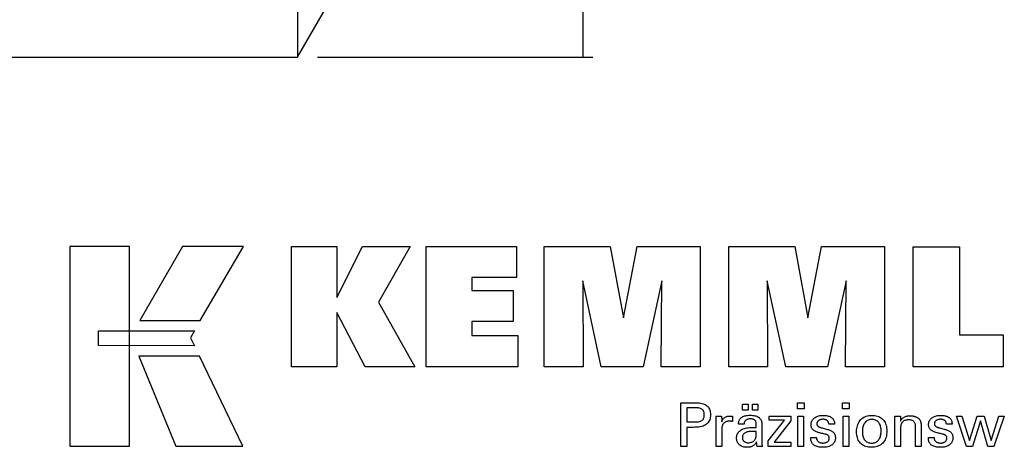
# Model space of a CAD drawing. Extents: x 96 to 383, y -39 to 158.
# Drawn here: x 280 to 346, y 0 to 29 of the extents above; entities that cross this region are included whole.
import ezdxf

# ---------------------------------------------------------------- set-up
doc = ezdxf.new("R2010")
doc.units = 0
doc.header["$MEASUREMENT"] = 0
doc.layers.add('CK_LEVEL_1', color=7, linetype='CONTINUOUS')
doc.styles.add('BOX', font='txt.shx', dxfattribs={"height": 1})
doc.dimstyles.new('DIMSTYLE1', dxfattribs={"dimtxt": 2.7, "dimasz": 2.7, "dimexe": 2.7, "dimexo": 0.0625, "dimgap": 0.09, "dimtad": 0, "dimtih": 1, "dimtoh": 1, "dimdec": 4, "dimzin": 0, "dimtxsty": 'STANDARD', "dimcen": 0.09, "dimazin": 3, "dimtfac": 1, "dimtdec": 4, "dimtofl": 0, "dimtmove": 0, "dimatfit": 3, "dimtolj": 1, "dimtzin": 0})

# ---------------------------------------------------------------- blocks, each defined once
blk = doc.blocks.new('*D3')
at = {"layer": 'CK_LEVEL_1', "color": 4, "linetype": 'CONTINUOUS'}
for p, q in [((293.628, 98.49), (318.437, 98.49)), ((317.762, 98.49), (317.762, 26.49)), ((300.022, 26.49), (318.437, 26.49))]:
    blk.add_line(p, q, dxfattribs=at)
for points in [[(317.762, 98.49), (318.167, 95.79), (317.357, 95.79), (317.762, 98.49)], [(317.762, 26.49), (317.357, 29.19), (318.167, 29.19), (317.762, 26.49)]]:
    blk.add_solid(points, dxfattribs=at)
at = {"layer": 'CK_LEVEL_1', "color": 4, "linetype": 'CONTINUOUS', "style": 'BOX', "width": 0.98}
blk.add_text('%%c72', height=2.7, rotation=90, dxfattribs=at).set_placement((315.737, 57.198))

msp = doc.modelspace()

# ---------------------------------------------------------------- linework, layer by layer
at = {"layer": 'CK_LEVEL_1', "color": 7, "linetype": 'CONTINUOUS'}
for p, q in [((298.67231, 26.49036), (300.56942, 29.77626)), ((298.67231, 29.51658), (298.67231, 26.49036)), ((268.83737, 26.49036), (298.67231, 26.49036))]:
    msp.add_line(p, q, dxfattribs=at)
at = {"layer": 'CK_LEVEL_1', "color": 3, "linetype": 'CONTINUOUS'}
for points in [[(283.44457, 0.44456, 0), (287.42263, 0.44456, 0), (287.42263, 13.82062, 0), (283.44457, 13.82062, 0), (283.44457, 0.44456, 0), (283.44457, 0.44456, 0)], [(290.97007, 13.82046, 0), (288.12869, 8.85734, 0), (292.17063, 8.85734, 0), (295.05962, 13.82046, 0), (290.97007, 13.82046, 0), (290.97007, 13.82046, 0)], [(298.28214, 5.76225, 0), (298.28214, 13.81209, 0), (301.31099, 13.81209, 0), (301.31099, 10.40103, 0), (303.01371, 13.81209, 0), (306.20675, 13.81209, 0), (304.08265, 10.08977, 0), (306.52318, 5.76225, 0), (303.21098, 5.76225, 0), (301.31099, 9.39704, 0), (301.31099, 5.76225, 0), (298.28214, 5.76225, 0), (298.28214, 5.76225, 0)], [(307.2925, 5.76225, 0), (307.2925, 13.81209, 0), (313.31707, 13.81209, 0), (313.31707, 11.74401, 0), (310.33286, 11.74401, 0), (310.33286, 10.8706, 0), (313.10477, 10.8706, 0), (313.10477, 8.80285, 0), (310.33286, 8.80285, 0), (310.33286, 7.85269, 0), (313.42174, 7.85269, 0), (313.42174, 5.76225, 0), (307.2925, 5.76225, 0), (307.2925, 5.76225, 0)], [(315.18428, 5.76225, 0), (315.18428, 13.81209, 0), (319.60082, 13.81209, 0), (320.48399, 9.04886, 0), (321.40203, 13.81209, 0), (325.6138, 13.81209, 0), (325.6138, 5.76225, 0), (323.01122, 5.76225, 0), (323.04542, 11.52044, 0), (321.79542, 5.76225, 0), (318.99859, 5.76225, 0), (317.76582, 11.52044, 0), (317.77684, 5.76225, 0), (315.18428, 5.76225, 0), (315.18428, 5.76225, 0)], [(327.52381, 5.76225, 0), (327.52381, 13.81209, 0), (331.94035, 13.81209, 0), (332.82303, 9.04886, 0), (333.74222, 13.81209, 0), (337.95325, 13.81209, 0), (337.95325, 5.76225, 0), (335.35141, 5.76225, 0), (335.38495, 11.52044, 0), (334.13496, 5.76225, 0), (331.33862, 5.76225, 0), (330.10536, 11.52044, 0), (330.11653, 5.76225, 0), (327.52381, 5.76225, 0), (327.52381, 5.76225, 0)], [(345.89818, 7.89732, 0), (345.89818, 5.76225, 0), (339.86334, 5.76225, 0), (339.86334, 13.80067, 0), (342.97425, 13.80067, 0), (342.97425, 7.89732, 0), (345.89818, 7.89732, 0), (345.89818, 7.89732, 0)], [(285.35794, 8.16726, 0), (291.78535, 8.16792, 0), (291.52075, 7.70315, 0), (291.77288, 7.17934, 0), (285.35794, 7.18107, 0), (285.35794, 8.16726, 0), (285.35794, 8.16726, 0)], [(288.06617, 6.4775, 0), (290.53461, 0.44456, 0), (295.00526, 0.44456, 0), (292.11304, 6.47551, 0), (288.06617, 6.4775, 0), (288.06617, 6.4775, 0)]]:
    msp.add_polyline3d(points, dxfattribs=at)
at = {"layer": 'CK_LEVEL_1', "color": 1, "linetype": 'CONTINUOUS'}
for points in [[(324.3291, 0.42481, 0), (324.3291, 0.5254, 0), (324.3291, 0.79499, 0), (324.3291, 1.18529, 0), (324.3291, 1.64802, 0), (324.3291, 2.13489, 0), (324.3291, 2.59761, 0), (324.3291, 2.98791, 0), (324.3291, 3.2575, 0), (324.3291, 3.3581, 0), (324.36417, 3.3581, 0), (324.45815, 3.3581, 0), (324.59422, 3.3581, 0), (324.75553, 3.3581, 0), (324.92526, 3.3581, 0), (325.08658, 3.3581, 0), (325.22264, 3.3581, 0), (325.31663, 3.3581, 0), (325.35169, 3.3581, 0), (325.45563, 3.3556, 0), (325.55354, 3.3481, 0), (325.64543, 3.33563, 0), (325.7313, 3.3182, 0), (325.81115, 3.29583, 0), (325.885, 3.26852, 0), (325.95283, 3.23631, 0), (326.01466, 3.19919, 0), (326.07049, 3.15719, 0), (326.12023, 3.10999, 0), (326.16418, 3.05773, 0), (326.2023, 3.00041, 0), (326.23458, 2.93803, 0), (326.26103, 2.8706, 0), (326.28162, 2.7981, 0), (326.29634, 2.72054, 0), (326.30518, 2.63791, 0), (326.30813, 2.55022, 0), (326.30471, 2.45679, 0), (326.29445, 2.36902, 0), (326.27733, 2.28694, 0), (326.25334, 2.21054, 0), (326.22247, 2.13982, 0), (326.18471, 2.0748, 0), (326.14005, 2.01547, 0), (326.08847, 1.96185, 0), (326.02996, 1.91392, 0), (325.96459, 1.87146, 0), (325.89142, 1.83397, 0), (325.81045, 1.80146, 0), (325.72168, 1.77394, 0), (325.62511, 1.75141, 0), (325.52076, 1.73387, 0), (325.40861, 1.72134, 0), (325.28869, 1.71381, 0), (325.16099, 1.7113, 0), (325.14588, 1.7113, 0), (325.10541, 1.7113, 0), (325.04682, 1.7113, 0), (324.97735, 1.7113, 0), (324.90426, 1.7113, 0), (324.8348, 1.7113, 0), (324.7762, 1.7113, 0), (324.73573, 1.7113, 0), (324.72063, 1.7113, 0), (324.72063, 1.66718, 0), (324.72063, 1.54895, 0), (324.72063, 1.37777, 0), (324.72063, 1.17482, 0), (324.72063, 0.96129, 0), (324.72063, 0.75834, 0), (324.72063, 0.58716, 0), (324.72063, 0.46892, 0), (324.72063, 0.42481, 0), (324.7072, 0.42481, 0), (324.67122, 0.42481, 0), (324.61912, 0.42481, 0), (324.55736, 0.42481, 0), (324.49237, 0.42481, 0), (324.43061, 0.42481, 0), (324.37851, 0.42481, 0), (324.34253, 0.42481, 0), (324.3291, 0.42481, 0), (324.3291, 0.42481, 0), (324.3291, 0.42481, 0), (324.3291, 0.42481, 0), (324.3291, 0.42481, 0), (324.3291, 0.42481, 0), (324.3291, 0.42481, 0), (324.3291, 0.42481, 0), (324.3291, 0.42481, 0), (324.3291, 0.42481, 0)], [(332.56425, 2.94265, 0), (332.12182, 2.94265, 0), (332.12182, 3.3581, 0), (332.56425, 3.3581, 0), (332.56425, 2.94265, 0), (332.56425, 2.94265, 0)], [(335.58293, 2.94265, 0), (335.14113, 2.94265, 0), (335.14113, 3.3581, 0), (335.58293, 3.3581, 0), (335.58293, 2.94265, 0), (335.58293, 2.94265, 0)], [(325.28572, 2.07304, 0), (325.35601, 2.0744, 0), (325.42171, 2.07846, 0), (325.48279, 2.08523, 0), (325.53925, 2.09473, 0), (325.59108, 2.10696, 0), (325.63827, 2.12193, 0), (325.6808, 2.13964, 0), (325.71868, 2.16011, 0), (325.75189, 2.18334, 0), (325.78139, 2.20957, 0), (325.80743, 2.23918, 0), (325.83, 2.27219, 0), (325.84912, 2.3086, 0), (325.86476, 2.34844, 0), (325.87693, 2.39173, 0), (325.88563, 2.43846, 0), (325.89085, 2.48867, 0), (325.89259, 2.54237, 0), (325.89087, 2.5976, 0), (325.88572, 2.64921, 0), (325.87713, 2.6972, 0), (325.86512, 2.74156, 0), (325.84969, 2.78231, 0), (325.83086, 2.81945, 0), (325.80862, 2.85297, 0), (325.78299, 2.88287, 0), (325.75396, 2.90917, 0), (325.72097, 2.9324, 0), (325.68323, 2.9529, 0), (325.64075, 2.97064, 0), (325.59351, 2.98566, 0), (325.54151, 2.99793, 0), (325.48473, 3.00747, 0), (325.42318, 3.01428, 0), (325.35685, 3.01837, 0), (325.28572, 3.01973, 0), (325.26634, 3.01973, 0), (325.2144, 3.01973, 0), (325.13921, 3.01973, 0), (325.05007, 3.01973, 0), (324.95628, 3.01973, 0), (324.86713, 3.01973, 0), (324.79194, 3.01973, 0), (324.74001, 3.01973, 0), (324.72063, 3.01973, 0), (324.72063, 2.98727, 0), (324.72063, 2.90026, 0), (324.72063, 2.77429, 0), (324.72063, 2.62495, 0), (324.72063, 2.46782, 0), (324.72063, 2.31848, 0), (324.72063, 2.19252, 0), (324.72063, 2.10551, 0), (324.72063, 2.07304, 0), (324.74001, 2.07304, 0), (324.79194, 2.07304, 0), (324.86713, 2.07304, 0), (324.95628, 2.07304, 0), (325.05007, 2.07304, 0), (325.13921, 2.07304, 0), (325.2144, 2.07304, 0), (325.26634, 2.07304, 0), (325.28572, 2.07304, 0), (325.28572, 2.07304, 0), (325.28572, 2.07304, 0), (325.28572, 2.07304, 0), (325.28572, 2.07304, 0), (325.28572, 2.07304, 0), (325.28572, 2.07304, 0), (325.28572, 2.07304, 0), (325.28572, 2.07304, 0), (325.28572, 2.07304, 0), (325.28572, 2.07304, 0), (325.28572, 2.07304, 0), (325.28572, 2.07304, 0), (325.28572, 2.07304, 0), (325.28572, 2.07304, 0), (325.28572, 2.07304, 0), (325.28572, 2.07304, 0), (325.28572, 2.07304, 0), (325.28572, 2.07304, 0)], [(328.45837, 2.85673, 0), (328.45837, 3.27208, 0), (328.82056, 3.27208, 0), (328.82056, 2.85673, 0), (328.45837, 2.85673, 0), (328.45837, 2.85673, 0)], [(329.11461, 2.85673, 0), (329.11461, 3.27208, 0), (329.47708, 3.27208, 0), (329.47708, 2.85673, 0), (329.11461, 2.85673, 0), (329.11461, 2.85673, 0)], [(326.68648, 0.42481, 0), (326.68648, 0.48386, 0), (326.68648, 0.64213, 0), (326.68648, 0.87127, 0), (326.68648, 1.14292, 0), (326.68648, 1.42875, 0), (326.68648, 1.70041, 0), (326.68648, 1.92955, 0), (326.68648, 2.08782, 0), (326.68648, 2.14687, 0), (326.68644, 2.16913, 0), (326.68633, 2.19065, 0), (326.68613, 2.21146, 0), (326.68585, 2.23157, 0), (326.68548, 2.25098, 0), (326.68502, 2.26971, 0), (326.68446, 2.28778, 0), (326.68381, 2.30519, 0), (326.68305, 2.32197, 0), (326.68236, 2.33829, 0), (326.68158, 2.35463, 0), (326.6807, 2.371, 0), (326.67973, 2.38736, 0), (326.67868, 2.40373, 0), (326.67755, 2.42009, 0), (326.67634, 2.43642, 0), (326.67508, 2.45273, 0), (326.67375, 2.46899, 0), (326.68672, 2.46899, 0), (326.72148, 2.46899, 0), (326.7718, 2.46899, 0), (326.83145, 2.46899, 0), (326.89422, 2.46899, 0), (326.95388, 2.46899, 0), (327.0042, 2.46899, 0), (327.03895, 2.46899, 0), (327.05192, 2.46899, 0), (327.05221, 2.45558, 0), (327.053, 2.41962, 0), (327.05414, 2.36756, 0), (327.0555, 2.30584, 0), (327.05692, 2.24089, 0), (327.05827, 2.17917, 0), (327.05941, 2.12711, 0), (327.0602, 2.09116, 0), (327.06049, 2.07774, 0), (327.07394, 2.11969, 0), (327.08955, 2.1593, 0), (327.10731, 2.19658, 0), (327.12725, 2.23152, 0), (327.14934, 2.26411, 0), (327.17361, 2.29434, 0), (327.20004, 2.32222, 0), (327.22864, 2.34774, 0), (327.25942, 2.37089, 0), (327.29264, 2.39158, 0), (327.32798, 2.4098, 0), (327.36545, 2.42556, 0), (327.40505, 2.43887, 0), (327.44677, 2.44974, 0), (327.49064, 2.45818, 0), (327.53664, 2.46419, 0), (327.58478, 2.4678, 0), (327.63506, 2.46899, 0), (327.64435, 2.46897, 0), (327.65353, 2.4689, 0), (327.66259, 2.46878, 0), (327.67154, 2.46859, 0), (327.68039, 2.46834, 0), (327.68915, 2.468, 0), (327.69782, 2.46759, 0), (327.70642, 2.46708, 0), (327.71493, 2.46647, 0), (327.72353, 2.46573, 0), (327.73206, 2.46483, 0), (327.74051, 2.46378, 0), (327.74889, 2.46259, 0), (327.7572, 2.46126, 0), (327.76544, 2.45979, 0), (327.77362, 2.4582, 0), (327.78172, 2.45648, 0), (327.78976, 2.45464, 0), (327.78976, 2.44259, 0), (327.78976, 2.41029, 0), (327.78976, 2.36353, 0), (327.78976, 2.30808, 0), (327.78976, 2.24975, 0), (327.78976, 2.19431, 0), (327.78976, 2.14754, 0), (327.78976, 2.11524, 0), (327.78976, 2.10319, 0), (327.77609, 2.10583, 0), (327.76271, 2.10827, 0), (327.74961, 2.11053, 0), (327.73679, 2.11261, 0), (327.72424, 2.11451, 0), (327.71197, 2.11625, 0), (327.69997, 2.11782, 0), (327.68823, 2.11924, 0), (327.67676, 2.12052, 0), (327.66531, 2.12186, 0), (327.65414, 2.12304, 0), (327.64328, 2.12407, 0), (327.63272, 2.12494, 0), (327.62248, 2.12565, 0), (327.61258, 2.12621, 0), (327.60304, 2.12661, 0), (327.59386, 2.12685, 0), (327.58506, 2.12693, 0), (327.53024, 2.12517, 0), (327.47836, 2.11988, 0), (327.4294, 2.11107, 0), (327.38336, 2.09871, 0), (327.34022, 2.08281, 0), (327.29996, 2.06336, 0), (327.26259, 2.04034, 0), (327.22808, 2.01376, 0), (327.19642, 1.9836, 0), (327.16787, 1.95034, 0), (327.14268, 1.91399, 0), (327.12087, 1.87455, 0), (327.10241, 1.83203, 0), (327.08731, 1.78645, 0), (327.07558, 1.7378, 0), (327.0672, 1.6861, 0), (327.06217, 1.63135, 0), (327.06049, 1.57357, 0), (327.06049, 1.53418, 0), (327.06049, 1.4286, 0), (327.06049, 1.27574, 0), (327.06049, 1.09453, 0), (327.06049, 0.90385, 0), (327.06049, 0.72263, 0), (327.06049, 0.56978, 0), (327.06049, 0.4642, 0), (327.06049, 0.42481, 0), (327.04767, 0.42481, 0), (327.01329, 0.42481, 0), (326.96353, 0.42481, 0), (326.90453, 0.42481, 0), (326.84245, 0.42481, 0), (326.78344, 0.42481, 0), (326.73368, 0.42481, 0), (326.6993, 0.42481, 0), (326.68648, 0.42481, 0), (326.68648, 0.42481, 0), (326.68648, 0.42481, 0), (326.68648, 0.42481, 0), (326.68648, 0.42481, 0), (326.68648, 0.42481, 0), (326.68648, 0.42481, 0), (326.68648, 0.42481, 0), (326.68648, 0.42481, 0), (326.68648, 0.42481, 0)], [(329.76869, 0.42481, 0), (329.75709, 0.42481, 0), (329.726, 0.42481, 0), (329.68099, 0.42481, 0), (329.62763, 0.42481, 0), (329.57148, 0.42481, 0), (329.51811, 0.42481, 0), (329.4731, 0.42481, 0), (329.44201, 0.42481, 0), (329.43041, 0.42481, 0), (329.42588, 0.44121, 0), (329.42142, 0.46214, 0), (329.417, 0.4876, 0), (329.41261, 0.51757, 0), (329.40823, 0.55206, 0), (329.40385, 0.59105, 0), (329.39943, 0.63454, 0), (329.39496, 0.68253, 0), (329.39043, 0.73501, 0), (329.39043, 0.73676, 0), (329.39043, 0.7384, 0), (329.39043, 0.73993, 0), (329.39043, 0.74136, 0), (329.39043, 0.74269, 0), (329.39043, 0.74393, 0), (329.39043, 0.74508, 0), (329.39043, 0.74613, 0), (329.39043, 0.74711, 0), (329.3722, 0.70786, 0), (329.35173, 0.67076, 0), (329.32903, 0.63579, 0), (329.30408, 0.60297, 0), (329.27687, 0.57229, 0), (329.24741, 0.54376, 0), (329.21568, 0.51737, 0), (329.18167, 0.49312, 0), (329.14539, 0.47102, 0), (329.1071, 0.45087, 0), (329.06697, 0.4331, 0), (329.02499, 0.4177, 0), (328.98118, 0.40467, 0), (328.93553, 0.39402, 0), (328.88803, 0.38573, 0), (328.83871, 0.37981, 0), (328.78754, 0.37626, 0), (328.73455, 0.37507, 0), (328.66706, 0.37715, 0), (328.60266, 0.38337, 0), (328.54135, 0.39375, 0), (328.48311, 0.4083, 0), (328.42791, 0.42704, 0), (328.37574, 0.44997, 0), (328.32658, 0.4771, 0), (328.28042, 0.50845, 0), (328.23724, 0.54403, 0), (328.1981, 0.58299, 0), (328.16353, 0.62465, 0), (328.13354, 0.66901, 0), (328.10815, 0.71606, 0), (328.08735, 0.76579, 0), (328.07116, 0.81819, 0), (328.05959, 0.87327, 0), (328.05264, 0.93102, 0), (328.05032, 0.99143, 0), (328.05352, 1.06173, 0), (328.06309, 1.12877, 0), (328.07906, 1.19253, 0), (328.10142, 1.25299, 0), (328.13018, 1.31014, 0), (328.16533, 1.36395, 0), (328.20688, 1.41442, 0), (328.25482, 1.46152, 0), (328.30917, 1.50525, 0), (328.36889, 1.54519, 0), (328.4333, 1.58041, 0), (328.5024, 1.61093, 0), (328.57619, 1.63673, 0), (328.65467, 1.65784, 0), (328.73783, 1.67425, 0), (328.82568, 1.68596, 0), (328.91821, 1.69299, 0), (329.01542, 1.69533, 0), (329.02762, 1.69533, 0), (329.0603, 1.69533, 0), (329.10761, 1.69533, 0), (329.16371, 1.69533, 0), (329.22274, 1.69533, 0), (329.27883, 1.69533, 0), (329.32615, 1.69533, 0), (329.35883, 1.69533, 0), (329.37103, 1.69533, 0), (329.37103, 1.70383, 0), (329.37103, 1.72663, 0), (329.37103, 1.75963, 0), (329.37103, 1.79875, 0), (329.37103, 1.83992, 0), (329.37103, 1.87905, 0), (329.37103, 1.91205, 0), (329.37103, 1.93484, 0), (329.37103, 1.94335, 0), (329.36976, 1.97915, 0), (329.36596, 2.0129, 0), (329.35963, 2.04463, 0), (329.35076, 2.07433, 0), (329.33937, 2.10201, 0), (329.32544, 2.1277, 0), (329.30899, 2.15138, 0), (329.29001, 2.17309, 0), (329.2685, 2.19281, 0), (329.24461, 2.21056, 0), (329.21834, 2.22626, 0), (329.18966, 2.23989, 0), (329.15857, 2.25144, 0), (329.12508, 2.26092, 0), (329.08918, 2.26831, 0), (329.05086, 2.27359, 0), (329.01012, 2.27677, 0), (328.96695, 2.27783, 0), (328.92601, 2.27668, 0), (328.887, 2.27322, 0), (328.84991, 2.26744, 0), (328.81475, 2.25936, 0), (328.7815, 2.24896, 0), (328.75017, 2.23624, 0), (328.72076, 2.2212, 0), (328.69326, 2.20383, 0), (328.66767, 2.18415, 0), (328.64437, 2.16247, 0), (328.62368, 2.13909, 0), (328.6056, 2.114, 0), (328.59012, 2.0872, 0), (328.57722, 2.05869, 0), (328.56692, 2.02848, 0), (328.55918, 1.99657, 0), (328.55402, 1.96296, 0), (328.55142, 1.92764, 0), (328.53901, 1.92764, 0), (328.50574, 1.92764, 0), (328.45759, 1.92764, 0), (328.40049, 1.92764, 0), (328.34042, 1.92764, 0), (328.28333, 1.92764, 0), (328.23517, 1.92764, 0), (328.20191, 1.92764, 0), (328.1895, 1.92764, 0), (328.1895, 1.92873, 0), (328.1895, 1.93163, 0), (328.1895, 1.93583, 0), (328.1895, 1.94082, 0), (328.1895, 1.94606, 0), (328.1895, 1.95104, 0), (328.1895, 1.95525, 0), (328.1895, 1.95815, 0), (328.1895, 1.95923, 0), (328.19188, 2.01793, 0), (328.19903, 2.07351, 0), (328.21096, 2.12595, 0), (328.22768, 2.17525, 0), (328.2492, 2.22139, 0), (328.27553, 2.26437, 0), (328.30667, 2.30417, 0), (328.34264, 2.3408, 0), (328.38345, 2.37423, 0), (328.42868, 2.40457, 0), (328.47813, 2.43134, 0), (328.53179, 2.45453, 0), (328.58964, 2.47415, 0), (328.65166, 2.4902, 0), (328.71783, 2.50268, 0), (328.78815, 2.5116, 0), (328.86259, 2.51694, 0), (328.94114, 2.51872, 0), (329.03265, 2.51686, 0), (329.11838, 2.51129, 0), (329.19833, 2.50201, 0), (329.2725, 2.48904, 0), (329.3409, 2.47239, 0), (329.40353, 2.45207, 0), (329.4604, 2.42808, 0), (329.51151, 2.40045, 0), (329.55686, 2.36917, 0), (329.59719, 2.3333, 0), (329.63281, 2.2929, 0), (329.66369, 2.24795, 0), (329.68985, 2.19844, 0), (329.71126, 2.14434, 0), (329.72792, 2.08566, 0), (329.73984, 2.02236, 0), (329.74699, 1.95444, 0), (329.74938, 1.88188, 0), (329.74938, 1.83859, 0), (329.74938, 1.72255, 0), (329.74938, 1.55455, 0), (329.74938, 1.35538, 0), (329.74938, 1.14581, 0), (329.74938, 0.94664, 0), (329.74938, 0.77864, 0), (329.74938, 0.6626, 0), (329.74938, 0.6193, 0), (329.74941, 0.61331, 0), (329.74953, 0.60663, 0), (329.74973, 0.59926, 0), (329.75004, 0.59122, 0), (329.75047, 0.58249, 0), (329.75103, 0.57307, 0), (329.75174, 0.56296, 0), (329.75259, 0.55217, 0), (329.75362, 0.54069, 0), (329.75492, 0.52901, 0), (329.75631, 0.51701, 0), (329.75779, 0.50471, 0), (329.75935, 0.49211, 0), (329.76102, 0.47921, 0), (329.76278, 0.46602, 0), (329.76464, 0.45255, 0), (329.76661, 0.43881, 0), (329.76869, 0.42481, 0), (329.76869, 0.42481, 0), (329.76869, 0.42481, 0), (329.76869, 0.42481, 0), (329.76869, 0.42481, 0), (329.76869, 0.42481, 0), (329.76869, 0.42481, 0), (329.76869, 0.42481, 0), (329.76869, 0.42481, 0), (329.76869, 0.42481, 0), (329.76869, 0.42481, 0), (329.76869, 0.42481, 0), (329.76869, 0.42481, 0), (329.76869, 0.42481, 0), (329.76869, 0.42481, 0), (329.76869, 0.42481, 0), (329.76869, 0.42481, 0), (329.76869, 0.42481, 0), (329.76869, 0.42481, 0)], [(330.17664, 0.42481, 0), (330.17664, 0.80252, 0), (331.26674, 2.18875, 0), (330.24433, 2.18875, 0), (330.24433, 2.46899, 0), (331.6821, 2.46899, 0), (331.6821, 2.13929, 0), (330.56194, 0.71335, 0), (331.67858, 0.71335, 0), (331.67858, 0.42481, 0), (330.17664, 0.42481, 0), (330.17664, 0.42481, 0)], [(332.15621, 0.42481, 0), (332.15621, 2.46899, 0), (332.53456, 2.46899, 0), (332.53456, 0.42481, 0), (332.15621, 0.42481, 0), (332.15621, 0.42481, 0)], [(333.02013, 1.03917, 0), (333.03308, 1.03917, 0), (333.0678, 1.03917, 0), (333.11806, 1.03917, 0), (333.17764, 1.03917, 0), (333.24034, 1.03917, 0), (333.29992, 1.03917, 0), (333.35018, 1.03917, 0), (333.3849, 1.03917, 0), (333.39785, 1.03917, 0), (333.39785, 1.03889, 0), (333.39785, 1.03814, 0), (333.39785, 1.03704, 0), (333.39785, 1.03575, 0), (333.39785, 1.03438, 0), (333.39785, 1.03309, 0), (333.39785, 1.03199, 0), (333.39785, 1.03124, 0), (333.39785, 1.03096, 0), (333.39931, 0.99456, 0), (333.40369, 0.95986, 0), (333.41099, 0.92682, 0), (333.42119, 0.89545, 0), (333.43428, 0.86572, 0), (333.45026, 0.83761, 0), (333.46912, 0.81112, 0), (333.49086, 0.78622, 0), (333.51545, 0.7629, 0), (333.54277, 0.74171, 0), (333.57203, 0.72297, 0), (333.60322, 0.70669, 0), (333.63634, 0.69289, 0), (333.67138, 0.68157, 0), (333.70834, 0.67275, 0), (333.74722, 0.66643, 0), (333.78801, 0.66263, 0), (333.83071, 0.66136, 0), (333.87213, 0.66249, 0), (333.91178, 0.66585, 0), (333.94966, 0.67144, 0), (333.98577, 0.67926, 0), (334.02012, 0.68929, 0), (334.05269, 0.70153, 0), (334.08348, 0.71597, 0), (334.1125, 0.73261, 0), (334.13975, 0.75144, 0), (334.16453, 0.77195, 0), (334.18641, 0.79376, 0), (334.20538, 0.81688, 0), (334.22144, 0.84132, 0), (334.23459, 0.86706, 0), (334.24482, 0.89412, 0), (334.25213, 0.9225, 0), (334.25652, 0.9522, 0), (334.25798, 0.98321, 0), (334.25724, 1.0063, 0), (334.25502, 1.02838, 0), (334.25131, 1.04945, 0), (334.24611, 1.0695, 0), (334.23942, 1.08852, 0), (334.23122, 1.10651, 0), (334.22153, 1.12345, 0), (334.21032, 1.13933, 0), (334.1976, 1.15416, 0), (334.18373, 1.16834, 0), (334.16814, 1.18165, 0), (334.15083, 1.19411, 0), (334.1318, 1.20572, 0), (334.11107, 1.2165, 0), (334.08865, 1.22645, 0), (334.06454, 1.23561, 0), (334.03876, 1.24397, 0), (334.01131, 1.25154, 0), (333.99647, 1.25505, 0), (333.95669, 1.26444, 0), (333.89909, 1.27803, 0), (333.8308, 1.29415, 0), (333.75896, 1.31111, 0), (333.69067, 1.32722, 0), (333.63308, 1.34082, 0), (333.59329, 1.35021, 0), (333.57845, 1.35371, 0), (333.51905, 1.36856, 0), (333.46316, 1.38515, 0), (333.41078, 1.40347, 0), (333.3619, 1.42354, 0), (333.31651, 1.44536, 0), (333.2746, 1.46894, 0), (333.23616, 1.49428, 0), (333.20119, 1.52139, 0), (333.16968, 1.55029, 0), (333.14151, 1.58067, 0), (333.11664, 1.61278, 0), (333.09507, 1.64663, 0), (333.0768, 1.68222, 0), (333.06184, 1.71954, 0), (333.05019, 1.75862, 0), (333.04187, 1.79943, 0), (333.03687, 1.84199, 0), (333.0352, 1.88631, 0), (333.03802, 1.94739, 0), (333.04647, 2.00585, 0), (333.06054, 2.06168, 0), (333.08022, 2.11487, 0), (333.10549, 2.16542, 0), (333.13634, 2.21332, 0), (333.17277, 2.25858, 0), (333.21475, 2.30117, 0), (333.26229, 2.3411, 0), (333.31485, 2.3776, 0), (333.37091, 2.40979, 0), (333.43047, 2.43767, 0), (333.49356, 2.46124, 0), (333.56018, 2.48052, 0), (333.63033, 2.49551, 0), (333.70403, 2.5062, 0), (333.78129, 2.51262, 0), (333.86212, 2.51475, 0), (333.93676, 2.51297, 0), (334.00783, 2.50761, 0), (334.07532, 2.49869, 0), (334.13924, 2.48623, 0), (334.19956, 2.47021, 0), (334.25628, 2.45066, 0), (334.30938, 2.42759, 0), (334.35887, 2.40099, 0), (334.40473, 2.37089, 0), (334.44648, 2.33742, 0), (334.48331, 2.30135, 0), (334.51523, 2.26267, 0), (334.54225, 2.22138, 0), (334.56435, 2.17747, 0), (334.58155, 2.13096, 0), (334.59383, 2.08184, 0), (334.6012, 2.0301, 0), (334.60366, 1.97575, 0), (334.60366, 1.9704, 0), (334.60365, 1.96536, 0), (334.60364, 1.96063, 0), (334.60363, 1.95621, 0), (334.6036, 1.95211, 0), (334.60355, 1.94833, 0), (334.60349, 1.94487, 0), (334.6034, 1.94174, 0), (334.6033, 1.93893, 0), (334.60299, 1.93613, 0), (334.60268, 1.93341, 0), (334.60235, 1.93075, 0), (334.60201, 1.92815, 0), (334.60165, 1.9256, 0), (334.60126, 1.92309, 0), (334.60086, 1.92063, 0), (334.60042, 1.91821, 0), (334.59996, 1.91582, 0), (334.58707, 1.91582, 0), (334.55252, 1.91582, 0), (334.5025, 1.91582, 0), (334.4432, 1.91582, 0), (334.3808, 1.91582, 0), (334.3215, 1.91582, 0), (334.27148, 1.91582, 0), (334.23694, 1.91582, 0), (334.22404, 1.91582, 0), (334.22404, 1.91636, 0), (334.22404, 1.91779, 0), (334.22404, 1.91987, 0), (334.22404, 1.92233, 0), (334.22404, 1.92492, 0), (334.22404, 1.92739, 0), (334.22404, 1.92946, 0), (334.22404, 1.9309, 0), (334.22404, 1.93143, 0), (334.22275, 1.96353, 0), (334.21887, 1.99405, 0), (334.21239, 2.02301, 0), (334.20332, 2.05041, 0), (334.19166, 2.07627, 0), (334.17739, 2.10057, 0), (334.16053, 2.12334, 0), (334.14106, 2.14458, 0), (334.11899, 2.16429, 0), (334.09504, 2.18233, 0), (334.06915, 2.19823, 0), (334.04134, 2.21199, 0), (334.0116, 2.22363, 0), (333.97993, 2.23315, 0), (333.94633, 2.24054, 0), (333.9108, 2.24582, 0), (333.87334, 2.24898, 0), (333.83396, 2.25003, 0), (333.79539, 2.24898, 0), (333.75838, 2.24582, 0), (333.72292, 2.24054, 0), (333.689, 2.23315, 0), (333.65662, 2.22363, 0), (333.62577, 2.21199, 0), (333.59645, 2.19823, 0), (333.56864, 2.18233, 0), (333.54235, 2.16429, 0), (333.51816, 2.14483, 0), (333.4968, 2.12434, 0), (333.47828, 2.10283, 0), (333.4626, 2.08027, 0), (333.44976, 2.05667, 0), (333.43977, 2.03201, 0), (333.43263, 2.0063, 0), (333.42834, 1.97951, 0), (333.42691, 1.95165, 0), (333.42777, 1.93015, 0), (333.43033, 1.90957, 0), (333.43461, 1.88991, 0), (333.4406, 1.87119, 0), (333.4483, 1.8534, 0), (333.45772, 1.83655, 0), (333.46884, 1.82065, 0), (333.48168, 1.80571, 0), (333.49623, 1.79172, 0), (333.51298, 1.77831, 0), (333.53192, 1.76538, 0), (333.55304, 1.75293, 0), (333.57637, 1.74094, 0), (333.60192, 1.72938, 0), (333.6297, 1.71826, 0), (333.65974, 1.70754, 0), (333.69205, 1.69723, 0), (333.72665, 1.68729, 0), (333.74261, 1.68293, 0), (333.78539, 1.67124, 0), (333.84732, 1.65432, 0), (333.92074, 1.63426, 0), (333.998, 1.61316, 0), (334.07142, 1.59309, 0), (334.13335, 1.57617, 0), (334.17613, 1.56449, 0), (334.19209, 1.56012, 0), (334.24405, 1.54499, 0), (334.29293, 1.52811, 0), (334.33872, 1.50949, 0), (334.38141, 1.48915, 0), (334.42101, 1.46708, 0), (334.45748, 1.4433, 0), (334.49084, 1.41781, 0), (334.52107, 1.39062, 0), (334.54815, 1.36174, 0), (334.57233, 1.33063, 0), (334.59367, 1.29754, 0), (334.61217, 1.26246, 0), (334.62782, 1.2254, 0), (334.64063, 1.18637, 0), (334.65059, 1.14538, 0), (334.65771, 1.10242, 0), (334.66198, 1.05751, 0), (334.66341, 1.01065, 0), (334.66069, 0.94785, 0), (334.65255, 0.88787, 0), (334.63897, 0.83072, 0), (334.61995, 0.77642, 0), (334.5955, 0.72498, 0), (334.56561, 0.67643, 0), (334.53028, 0.63076, 0), (334.4895, 0.58801, 0), (334.44327, 0.54818, 0), (334.39216, 0.51184, 0), (334.33727, 0.47978, 0), (334.27857, 0.452, 0), (334.21608, 0.42849, 0), (334.14976, 0.40926, 0), (334.07962, 0.3943, 0), (334.00564, 0.38362, 0), (333.92782, 0.37721, 0), (333.84615, 0.37507, 0), (333.75422, 0.37692, 0), (333.66787, 0.38245, 0), (333.58707, 0.39167, 0), (333.51184, 0.40459, 0), (333.44217, 0.42121, 0), (333.37806, 0.44154, 0), (333.31951, 0.46558, 0), (333.2665, 0.49333, 0), (333.21905, 0.52481, 0), (333.17731, 0.55982, 0), (333.14048, 0.59902, 0), (333.10855, 0.64243, 0), (333.08154, 0.69005, 0), (333.05943, 0.74188, 0), (333.04224, 0.79793, 0), (333.02996, 0.8582, 0), (333.02259, 0.92269, 0), (333.02013, 0.99143, 0), (333.02013, 0.99306, 0), (333.02013, 0.99745, 0), (333.02013, 1.00381, 0), (333.02013, 1.01134, 0), (333.02013, 1.01926, 0), (333.02013, 1.02679, 0), (333.02013, 1.03315, 0), (333.02013, 1.03753, 0), (333.02013, 1.03917, 0), (333.02013, 1.03917, 0), (333.02013, 1.03917, 0), (333.02013, 1.03917, 0), (333.02013, 1.03917, 0), (333.02013, 1.03917, 0), (333.02013, 1.03917, 0), (333.02013, 1.03917, 0), (333.02013, 1.03917, 0), (333.02013, 1.03917, 0)], [(335.17488, 0.42481, 0), (335.17488, 2.46899, 0), (335.55323, 2.46899, 0), (335.55323, 0.42481, 0), (335.17488, 0.42481, 0), (335.17488, 0.42481, 0)], [(336.08204, 1.40714, 0), (336.08538, 1.51846, 0), (336.09544, 1.62447, 0), (336.11222, 1.72517, 0), (336.13576, 1.82056, 0), (336.16607, 1.91063, 0), (336.20318, 1.99536, 0), (336.24711, 2.07477, 0), (336.29788, 2.14883, 0), (336.35551, 2.21754, 0), (336.41863, 2.27996, 0), (336.48664, 2.33502, 0), (336.55953, 2.38273, 0), (336.63732, 2.42308, 0), (336.72, 2.45609, 0), (336.80758, 2.48176, 0), (336.90006, 2.50009, 0), (336.99745, 2.51109, 0), (337.09975, 2.51475, 0), (337.20304, 2.51132, 0), (337.30114, 2.50103, 0), (337.39405, 2.48388, 0), (337.48173, 2.45986, 0), (337.56418, 2.42898, 0), (337.64137, 2.39123, 0), (337.71328, 2.34661, 0), (337.7799, 2.29513, 0), (337.8412, 2.23677, 0), (337.89679, 2.17258, 0), (337.94581, 2.10296, 0), (337.98826, 2.02788, 0), (338.02416, 1.94733, 0), (338.05352, 1.86132, 0), (338.07634, 1.76983, 0), (338.09263, 1.67284, 0), (338.10239, 1.57036, 0), (338.10565, 1.46238, 0), (338.10229, 1.35093, 0), (338.0922, 1.24505, 0), (338.07539, 1.14476, 0), (338.05184, 1.05007, 0), (338.02155, 0.96102, 0), (337.98452, 0.8776, 0), (337.94073, 0.79984, 0), (337.89019, 0.72776, 0), (337.8329, 0.66136, 0), (337.76939, 0.60141, 0), (337.70038, 0.54847, 0), (337.62588, 0.50254, 0), (337.5459, 0.46365, 0), (337.46048, 0.43179, 0), (337.36962, 0.407, 0), (337.27335, 0.38927, 0), (337.17168, 0.37863, 0), (337.06464, 0.37507, 0), (336.96553, 0.37849, 0), (336.87127, 0.38873, 0), (336.78183, 0.40579, 0), (336.6972, 0.42969, 0), (336.61736, 0.46041, 0), (336.54229, 0.49797, 0), (336.47199, 0.54235, 0), (336.40642, 0.59357, 0), (336.34558, 0.65162, 0), (336.29009, 0.71558, 0), (336.2412, 0.78453, 0), (336.19887, 0.85848, 0), (336.1631, 0.93743, 0), (336.13388, 1.02138, 0), (336.11117, 1.11032, 0), (336.09497, 1.20426, 0), (336.08527, 1.3032, 0), (336.08204, 1.40714, 0), (336.08204, 1.40714, 0), (336.08204, 1.40714, 0), (336.08204, 1.40714, 0), (336.08204, 1.40714, 0), (336.08204, 1.40714, 0), (336.08204, 1.40714, 0), (336.08204, 1.40714, 0), (336.08204, 1.40714, 0), (336.08204, 1.40714, 0)], [(337.09975, 2.24444, 0), (337.03663, 2.24172, 0), (336.97652, 2.23357, 0), (336.91939, 2.21999, 0), (336.86526, 2.201, 0), (336.81411, 2.1766, 0), (336.76593, 2.1468, 0), (336.72072, 2.11162, 0), (336.67847, 2.07105, 0), (336.63918, 2.02512, 0), (336.60347, 1.9742, 0), (336.57198, 1.91938, 0), (336.5447, 1.86069, 0), (336.52162, 1.79811, 0), (336.50275, 1.73165, 0), (336.48808, 1.66132, 0), (336.47761, 1.58711, 0), (336.47132, 1.50903, 0), (336.46923, 1.42709, 0), (336.47124, 1.34797, 0), (336.47727, 1.27288, 0), (336.48732, 1.20184, 0), (336.50139, 1.13486, 0), (336.51949, 1.07194, 0), (336.54161, 1.01308, 0), (336.56776, 0.95831, 0), (336.59793, 0.90761, 0), (336.63214, 0.86101, 0), (336.67018, 0.8191, 0), (336.71147, 0.78212, 0), (336.75602, 0.75008, 0), (336.80384, 0.72297, 0), (336.85491, 0.70079, 0), (336.90923, 0.68354, 0), (336.96681, 0.67122, 0), (337.02764, 0.66383, 0), (337.09172, 0.66136, 0), (337.15604, 0.66398, 0), (337.21718, 0.67184, 0), (337.27513, 0.68494, 0), (337.32991, 0.70326, 0), (337.3815, 0.72682, 0), (337.42992, 0.7556, 0), (337.47517, 0.78961, 0), (337.51726, 0.82884, 0), (337.55617, 0.87328, 0), (337.59144, 0.92228, 0), (337.62255, 0.97535, 0), (337.64952, 1.03246, 0), (337.67235, 1.09359, 0), (337.69102, 1.15872, 0), (337.70555, 1.22784, 0), (337.71593, 1.30091, 0), (337.72215, 1.37793, 0), (337.72423, 1.45886, 0), (337.72221, 1.54008, 0), (337.71614, 1.61708, 0), (337.70605, 1.68987, 0), (337.69192, 1.75846, 0), (337.67376, 1.82285, 0), (337.65158, 1.88307, 0), (337.62539, 1.93912, 0), (337.59518, 1.99101, 0), (337.56096, 2.03875, 0), (337.52304, 2.08191, 0), (337.48176, 2.12, 0), (337.43711, 2.15301, 0), (337.38913, 2.18094, 0), (337.33783, 2.2038, 0), (337.28322, 2.22158, 0), (337.22533, 2.23428, 0), (337.16417, 2.2419, 0), (337.09975, 2.24444, 0), (337.09975, 2.24444, 0), (337.09975, 2.24444, 0), (337.09975, 2.24444, 0), (337.09975, 2.24444, 0), (337.09975, 2.24444, 0), (337.09975, 2.24444, 0), (337.09975, 2.24444, 0), (337.09975, 2.24444, 0), (337.09975, 2.24444, 0), (337.09975, 2.24444, 0), (337.09975, 2.24444, 0), (337.09975, 2.24444, 0), (337.09975, 2.24444, 0), (337.09975, 2.24444, 0), (337.09975, 2.24444, 0), (337.09975, 2.24444, 0), (337.09975, 2.24444, 0), (337.09975, 2.24444, 0)], [(339.03076, 2.13532, 0), (339.04726, 2.17113, 0), (339.06637, 2.20522, 0), (339.08808, 2.23761, 0), (339.11236, 2.2683, 0), (339.13922, 2.29731, 0), (339.16864, 2.32465, 0), (339.2006, 2.35033, 0), (339.23509, 2.37438, 0), (339.2721, 2.39679, 0), (339.31101, 2.41706, 0), (339.35127, 2.43492, 0), (339.39286, 2.45037, 0), (339.4358, 2.46343, 0), (339.48008, 2.4741, 0), (339.52569, 2.48238, 0), (339.57265, 2.48828, 0), (339.62095, 2.49182, 0), (339.67058, 2.493, 0), (339.7152, 2.49209, 0), (339.75898, 2.48937, 0), (339.80191, 2.48484, 0), (339.84399, 2.4785, 0), (339.88521, 2.47036, 0), (339.92557, 2.46043, 0), (339.96507, 2.4487, 0), (340.00369, 2.43519, 0), (340.04144, 2.41989, 0), (340.0779, 2.4027, 0), (340.1126, 2.3842, 0), (340.14554, 2.36438, 0), (340.17669, 2.34322, 0), (340.20604, 2.32071, 0), (340.23359, 2.29683, 0), (340.25931, 2.27156, 0), (340.28321, 2.2449, 0), (340.30525, 2.21682, 0), (340.31655, 2.20054, 0), (340.3272, 2.18352, 0), (340.33719, 2.16576, 0), (340.34648, 2.14725, 0), (340.35505, 2.12801, 0), (340.36288, 2.10801, 0), (340.36995, 2.08727, 0), (340.37623, 2.06578, 0), (340.3817, 2.04353, 0), (340.38644, 2.01915, 0), (340.39065, 1.99118, 0), (340.39433, 1.95963, 0), (340.39746, 1.92451, 0), (340.40005, 1.88581, 0), (340.40208, 1.84355, 0), (340.40354, 1.79771, 0), (340.40442, 1.7483, 0), (340.40472, 1.69533, 0), (340.40472, 1.65176, 0), (340.40472, 1.53499, 0), (340.40472, 1.36593, 0), (340.40472, 1.16551, 0), (340.40472, 0.95462, 0), (340.40472, 0.7542, 0), (340.40472, 0.58515, 0), (340.40472, 0.46838, 0), (340.40472, 0.42481, 0), (340.39181, 0.42481, 0), (340.35721, 0.42481, 0), (340.30712, 0.42481, 0), (340.24773, 0.42481, 0), (340.18525, 0.42481, 0), (340.12586, 0.42481, 0), (340.07577, 0.42481, 0), (340.04117, 0.42481, 0), (340.02826, 0.42481, 0), (340.02826, 0.46908, 0), (340.02826, 0.58775, 0), (340.02826, 0.75956, 0), (340.02826, 0.96324, 0), (340.02826, 1.17756, 0), (340.02826, 1.38124, 0), (340.02826, 1.55305, 0), (340.02826, 1.67172, 0), (340.02826, 1.71599, 0), (340.02691, 1.77177, 0), (340.02287, 1.82411, 0), (340.0161, 1.87302, 0), (340.0066, 1.91852, 0), (339.99436, 1.96062, 0), (339.97935, 1.99932, 0), (339.96157, 2.03464, 0), (339.94099, 2.06658, 0), (339.91761, 2.09516, 0), (339.89177, 2.12058, 0), (339.86282, 2.14305, 0), (339.83075, 2.16256, 0), (339.79555, 2.1791, 0), (339.75724, 2.19265, 0), (339.7158, 2.20321, 0), (339.67124, 2.21076, 0), (339.62356, 2.2153, 0), (339.57274, 2.21682, 0), (339.52098, 2.21524, 0), (339.4713, 2.21048, 0), (339.42372, 2.20255, 0), (339.37825, 2.19143, 0), (339.33489, 2.17711, 0), (339.29365, 2.15958, 0), (339.25456, 2.13884, 0), (339.21762, 2.11487, 0), (339.18284, 2.08767, 0), (339.15084, 2.058, 0), (339.12263, 2.02641, 0), (339.09821, 1.99292, 0), (339.07756, 1.95754, 0), (339.06069, 1.9203, 0), (339.04759, 1.8812, 0), (339.03823, 1.84028, 0), (339.03263, 1.79754, 0), (339.03076, 1.753, 0), (339.03076, 1.70745, 0), (339.03076, 1.58538, 0), (339.03076, 1.40865, 0), (339.03076, 1.19913, 0), (339.03076, 0.97867, 0), (339.03076, 0.76915, 0), (339.03076, 0.59242, 0), (339.03076, 0.47035, 0), (339.03076, 0.42481, 0), (339.01779, 0.42481, 0), (338.98303, 0.42481, 0), (338.93269, 0.42481, 0), (338.87302, 0.42481, 0), (338.81024, 0.42481, 0), (338.75057, 0.42481, 0), (338.70024, 0.42481, 0), (338.66547, 0.42481, 0), (338.6525, 0.42481, 0), (338.6525, 0.48053, 0), (338.6525, 0.62987, 0), (338.6525, 0.84609, 0), (338.6525, 1.10243, 0), (338.6525, 1.37214, 0), (338.6525, 1.62847, 0), (338.6525, 1.84469, 0), (338.6525, 1.99403, 0), (338.6525, 2.04976, 0), (338.65245, 2.07468, 0), (338.65229, 2.09945, 0), (338.65202, 2.12405, 0), (338.65165, 2.14846, 0), (338.65118, 2.17268, 0), (338.6506, 2.19669, 0), (338.64992, 2.22048, 0), (338.64914, 2.24404, 0), (338.64826, 2.26736, 0), (338.64727, 2.2905, 0), (338.64621, 2.31346, 0), (338.64509, 2.33624, 0), (338.6439, 2.35884, 0), (338.64265, 2.38126, 0), (338.64132, 2.40348, 0), (338.63992, 2.42551, 0), (338.63844, 2.44735, 0), (338.63689, 2.46899, 0), (338.64997, 2.46899, 0), (338.68503, 2.46899, 0), (338.7358, 2.46899, 0), (338.79598, 2.46899, 0), (338.8593, 2.46899, 0), (338.91949, 2.46899, 0), (338.97025, 2.46899, 0), (339.00531, 2.46899, 0), (339.0184, 2.46899, 0), (339.01882, 2.45755, 0), (339.01996, 2.42688, 0), (339.0216, 2.38249, 0), (339.02355, 2.32985, 0), (339.02561, 2.27447, 0), (339.02756, 2.22183, 0), (339.0292, 2.17743, 0), (339.03034, 2.14676, 0), (339.03076, 2.13532, 0), (339.03076, 2.13532, 0), (339.03076, 2.13532, 0), (339.03076, 2.13532, 0), (339.03076, 2.13532, 0), (339.03076, 2.13532, 0), (339.03076, 2.13532, 0), (339.03076, 2.13532, 0), (339.03076, 2.13532, 0), (339.03076, 2.13532, 0)], [(340.8846, 1.03917, 0), (340.89757, 1.03917, 0), (340.93234, 1.03917, 0), (340.98267, 1.03917, 0), (341.04234, 1.03917, 0), (341.10512, 1.03917, 0), (341.16479, 1.03917, 0), (341.21512, 1.03917, 0), (341.24989, 1.03917, 0), (341.26286, 1.03917, 0), (341.26286, 1.03889, 0), (341.26286, 1.03814, 0), (341.26286, 1.03704, 0), (341.26286, 1.03575, 0), (341.26286, 1.03438, 0), (341.26286, 1.03309, 0), (341.26286, 1.03199, 0), (341.26286, 1.03124, 0), (341.26286, 1.03096, 0), (341.26431, 0.99456, 0), (341.26866, 0.95986, 0), (341.2759, 0.92682, 0), (341.28606, 0.89545, 0), (341.29912, 0.86572, 0), (341.3151, 0.83761, 0), (341.334, 0.81112, 0), (341.35581, 0.78622, 0), (341.38055, 0.7629, 0), (341.40772, 0.74171, 0), (341.43686, 0.72297, 0), (341.46798, 0.70669, 0), (341.50106, 0.69289, 0), (341.5361, 0.68157, 0), (341.5731, 0.67275, 0), (341.61204, 0.66643, 0), (341.65291, 0.66263, 0), (341.69572, 0.66136, 0), (341.73705, 0.66249, 0), (341.77666, 0.66585, 0), (341.81453, 0.67144, 0), (341.85067, 0.67926, 0), (341.88505, 0.68929, 0), (341.91766, 0.70153, 0), (341.94849, 0.71597, 0), (341.97753, 0.73261, 0), (342.00476, 0.75144, 0), (342.02951, 0.77195, 0), (342.05136, 0.79376, 0), (342.0703, 0.81688, 0), (342.08634, 0.84132, 0), (342.09946, 0.86706, 0), (342.10967, 0.89412, 0), (342.11697, 0.9225, 0), (342.12135, 0.9522, 0), (342.12281, 0.98321, 0), (342.12208, 1.0063, 0), (342.11989, 1.02838, 0), (342.11623, 1.04945, 0), (342.1111, 1.0695, 0), (342.1045, 1.08852, 0), (342.09642, 1.10651, 0), (342.08685, 1.12345, 0), (342.07579, 1.13933, 0), (342.06324, 1.15416, 0), (342.04922, 1.16834, 0), (342.03345, 1.18165, 0), (342.01597, 1.19411, 0), (341.9968, 1.20572, 0), (341.97597, 1.2165, 0), (341.9535, 1.22645, 0), (341.92941, 1.23561, 0), (341.90374, 1.24397, 0), (341.87651, 1.25154, 0), (341.86164, 1.25505, 0), (341.82181, 1.26444, 0), (341.76414, 1.27803, 0), (341.69577, 1.29415, 0), (341.62383, 1.31111, 0), (341.55546, 1.32722, 0), (341.4978, 1.34082, 0), (341.45796, 1.35021, 0), (341.4431, 1.35371, 0), (341.38379, 1.36856, 0), (341.32793, 1.38515, 0), (341.27554, 1.40347, 0), (341.22662, 1.42354, 0), (341.18117, 1.44536, 0), (341.13919, 1.46894, 0), (341.1007, 1.49428, 0), (341.06568, 1.52139, 0), (341.03415, 1.55029, 0), (341.00602, 1.58067, 0), (340.98117, 1.61278, 0), (340.95962, 1.64663, 0), (340.94138, 1.68222, 0), (340.92644, 1.71954, 0), (340.91482, 1.75862, 0), (340.90651, 1.79943, 0), (340.90152, 1.84199, 0), (340.89985, 1.88631, 0), (340.90267, 1.94739, 0), (340.9111, 2.00585, 0), (340.92515, 2.06168, 0), (340.94482, 2.11487, 0), (340.97011, 2.16542, 0), (341.00101, 2.21332, 0), (341.03752, 2.25858, 0), (341.07965, 2.30117, 0), (341.12739, 2.3411, 0), (341.17981, 2.3776, 0), (341.23578, 2.40979, 0), (341.29532, 2.43767, 0), (341.3584, 2.46124, 0), (341.42503, 2.48052, 0), (341.49518, 2.49551, 0), (341.56886, 2.5062, 0), (341.64606, 2.51262, 0), (341.72677, 2.51475, 0), (341.80152, 2.51297, 0), (341.87269, 2.50761, 0), (341.94027, 2.49869, 0), (342.00426, 2.48623, 0), (342.06465, 2.47021, 0), (342.12145, 2.45066, 0), (342.17464, 2.42759, 0), (342.22423, 2.40099, 0), (342.2702, 2.37089, 0), (342.31181, 2.33742, 0), (342.34853, 2.30135, 0), (342.38038, 2.26267, 0), (342.40734, 2.22138, 0), (342.42941, 2.17747, 0), (342.44658, 2.13096, 0), (342.45885, 2.08184, 0), (342.46621, 2.0301, 0), (342.46867, 1.97575, 0), (342.46867, 1.9704, 0), (342.46866, 1.96536, 0), (342.46864, 1.96063, 0), (342.4686, 1.95621, 0), (342.46853, 1.95211, 0), (342.46843, 1.94833, 0), (342.46829, 1.94487, 0), (342.4681, 1.94174, 0), (342.46786, 1.93893, 0), (342.46765, 1.93613, 0), (342.46739, 1.93341, 0), (342.46709, 1.93075, 0), (342.46676, 1.92815, 0), (342.4664, 1.9256, 0), (342.46604, 1.92309, 0), (342.46567, 1.92063, 0), (342.46531, 1.91821, 0), (342.46497, 1.91582, 0), (342.45206, 1.91582, 0), (342.41746, 1.91582, 0), (342.36737, 1.91582, 0), (342.30798, 1.91582, 0), (342.2455, 1.91582, 0), (342.18611, 1.91582, 0), (342.13602, 1.91582, 0), (342.10142, 1.91582, 0), (342.08851, 1.91582, 0), (342.08851, 1.91636, 0), (342.08851, 1.91779, 0), (342.08851, 1.91987, 0), (342.08851, 1.92233, 0), (342.08851, 1.92492, 0), (342.08851, 1.92739, 0), (342.08851, 1.92946, 0), (342.08851, 1.9309, 0), (342.08851, 1.93143, 0), (342.08724, 1.96353, 0), (342.08341, 1.99405, 0), (342.07701, 2.02301, 0), (342.06802, 2.05041, 0), (342.05642, 2.07627, 0), (342.0422, 2.10057, 0), (342.02534, 2.12334, 0), (342.00582, 2.14458, 0), (341.98364, 2.16429, 0), (341.95974, 2.18233, 0), (341.9339, 2.19823, 0), (341.90612, 2.21199, 0), (341.87641, 2.22363, 0), (341.84476, 2.23315, 0), (341.81118, 2.24054, 0), (341.77567, 2.24582, 0), (341.73824, 2.24898, 0), (341.69888, 2.25003, 0), (341.66032, 2.24898, 0), (341.62331, 2.24582, 0), (341.58786, 2.24054, 0), (341.55396, 2.23315, 0), (341.5216, 2.22363, 0), (341.49076, 2.21199, 0), (341.46145, 2.19823, 0), (341.43365, 2.18233, 0), (341.40736, 2.16429, 0), (341.38321, 2.14483, 0), (341.36184, 2.12434, 0), (341.34328, 2.10283, 0), (341.32754, 2.08027, 0), (341.31462, 2.05667, 0), (341.30456, 2.03201, 0), (341.29735, 2.0063, 0), (341.29301, 1.97951, 0), (341.29156, 1.95165, 0), (341.29243, 1.93015, 0), (341.29504, 1.90957, 0), (341.29937, 1.88991, 0), (341.30543, 1.87119, 0), (341.31319, 1.8534, 0), (341.32265, 1.83655, 0), (341.3338, 1.82065, 0), (341.34664, 1.80571, 0), (341.36115, 1.79172, 0), (341.37779, 1.77831, 0), (341.39667, 1.76538, 0), (341.41779, 1.75293, 0), (341.44115, 1.74094, 0), (341.46676, 1.72938, 0), (341.49462, 1.71826, 0), (341.52474, 1.70754, 0), (341.55711, 1.69723, 0), (341.59175, 1.68729, 0), (341.60771, 1.68293, 0), (341.65048, 1.67124, 0), (341.7124, 1.65432, 0), (341.78581, 1.63426, 0), (341.86305, 1.61316, 0), (341.93646, 1.59309, 0), (341.99838, 1.57617, 0), (342.04115, 1.56449, 0), (342.05711, 1.56012, 0), (342.10903, 1.54499, 0), (342.15789, 1.52811, 0), (342.20366, 1.50949, 0), (342.24633, 1.48915, 0), (342.28589, 1.46708, 0), (342.32233, 1.4433, 0), (342.35564, 1.41781, 0), (342.3858, 1.39062, 0), (342.4128, 1.36174, 0), (342.43709, 1.33063, 0), (342.45853, 1.29754, 0), (342.4771, 1.26246, 0), (342.49281, 1.2254, 0), (342.50566, 1.18637, 0), (342.51566, 1.14538, 0), (342.5228, 1.10242, 0), (342.52708, 1.05751, 0), (342.52851, 1.01065, 0), (342.52579, 0.94785, 0), (342.51763, 0.88787, 0), (342.50403, 0.83072, 0), (342.48498, 0.77642, 0), (342.46047, 0.72498, 0), (342.43051, 0.67643, 0), (342.39509, 0.63076, 0), (342.3542, 0.58801, 0), (342.30783, 0.54818, 0), (342.25684, 0.51184, 0), (342.20203, 0.47978, 0), (342.14341, 0.452, 0), (342.08097, 0.42849, 0), (342.0147, 0.40926, 0), (341.94459, 0.3943, 0), (341.87064, 0.38362, 0), (341.79283, 0.37721, 0), (341.71116, 0.37507, 0), (341.61926, 0.37692, 0), (341.53292, 0.38245, 0), (341.45213, 0.39167, 0), (341.37688, 0.40459, 0), (341.30716, 0.42121, 0), (341.24297, 0.44154, 0), (341.18431, 0.46558, 0), (341.13116, 0.49333, 0), (341.08352, 0.52481, 0), (341.04174, 0.55982, 0), (341.00488, 0.59902, 0), (340.97294, 0.64243, 0), (340.94594, 0.69005, 0), (340.92385, 0.74188, 0), (340.90667, 0.79793, 0), (340.89441, 0.8582, 0), (340.88705, 0.92269, 0), (340.8846, 0.99143, 0), (340.8846, 0.99306, 0), (340.8846, 0.99745, 0), (340.8846, 1.00381, 0), (340.8846, 1.01134, 0), (340.8846, 1.01926, 0), (340.8846, 1.02679, 0), (340.8846, 1.03315, 0), (340.8846, 1.03753, 0), (340.8846, 1.03917, 0), (340.8846, 1.03917, 0), (340.8846, 1.03917, 0), (340.8846, 1.03917, 0), (340.8846, 1.03917, 0), (340.8846, 1.03917, 0), (340.8846, 1.03917, 0), (340.8846, 1.03917, 0), (340.8846, 1.03917, 0), (340.8846, 1.03917, 0)], [(344.61485, 2.46899, 0), (345.07957, 0.82852, 0), (345.60088, 2.46899, 0), (345.9666, 2.46899, 0), (345.25891, 0.42481, 0), (344.86305, 0.42481, 0), (344.36953, 2.14272, 0), (343.8327, 0.42481, 0), (343.43232, 0.42481, 0), (342.76299, 2.46899, 0), (343.1325, 2.46899, 0), (343.64172, 0.82852, 0), (344.15491, 2.46899, 0), (344.61485, 2.46899, 0), (344.61485, 2.46899, 0)], [(329.37103, 1.43891, 0), (329.36011, 1.43891, 0), (329.33085, 1.43891, 0), (329.2885, 1.43891, 0), (329.23828, 1.43891, 0), (329.18544, 1.43891, 0), (329.13523, 1.43891, 0), (329.09287, 1.43891, 0), (329.06361, 1.43891, 0), (329.0527, 1.43891, 0), (328.98924, 1.43757, 0), (328.92908, 1.43356, 0), (328.87219, 1.42686, 0), (328.81857, 1.41748, 0), (328.7682, 1.40541, 0), (328.72107, 1.39064, 0), (328.67716, 1.37318, 0), (328.63647, 1.35302, 0), (328.59898, 1.33015, 0), (328.56525, 1.30508, 0), (328.53547, 1.27787, 0), (328.50965, 1.24853, 0), (328.48779, 1.21705, 0), (328.4699, 1.18343, 0), (328.45597, 1.14767, 0), (328.44602, 1.10976, 0), (328.44005, 1.06972, 0), (328.43806, 1.02753, 0), (328.43942, 0.99481, 0), (328.4435, 0.96343, 0), (328.45029, 0.93336, 0), (328.45977, 0.90459, 0), (328.47194, 0.8771, 0), (328.48678, 0.85087, 0), (328.50429, 0.82587, 0), (328.52446, 0.80209, 0), (328.54727, 0.77951, 0), (328.57243, 0.7588, 0), (328.59894, 0.74055, 0), (328.62683, 0.72474, 0), (328.6561, 0.71137, 0), (328.68678, 0.70044, 0), (328.71889, 0.69195, 0), (328.75243, 0.68588, 0), (328.78743, 0.68225, 0), (328.8239, 0.68104, 0), (328.88117, 0.68281, 0), (328.93535, 0.68811, 0), (328.98646, 0.69692, 0), (329.03451, 0.70924, 0), (329.07953, 0.72505, 0), (329.12152, 0.74434, 0), (329.1605, 0.76709, 0), (329.19649, 0.79329, 0), (329.22951, 0.82292, 0), (329.2591, 0.85623, 0), (329.28526, 0.89269, 0), (329.30795, 0.93229, 0), (329.32719, 0.97503, 0), (329.34294, 1.0209, 0), (329.35521, 1.06991, 0), (329.36399, 1.12203, 0), (329.36927, 1.17729, 0), (329.37103, 1.23566, 0), (329.37103, 1.24263, 0), (329.37103, 1.26131, 0), (329.37103, 1.28835, 0), (329.37103, 1.32042, 0), (329.37103, 1.35415, 0), (329.37103, 1.38622, 0), (329.37103, 1.41326, 0), (329.37103, 1.43194, 0), (329.37103, 1.43891, 0), (329.37103, 1.43891, 0), (329.37103, 1.43891, 0), (329.37103, 1.43891, 0), (329.37103, 1.43891, 0), (329.37103, 1.43891, 0), (329.37103, 1.43891, 0), (329.37103, 1.43891, 0), (329.37103, 1.43891, 0), (329.37103, 1.43891, 0)]]:
    msp.add_polyline3d(points, dxfattribs=at)

# ---------------------------------------------------------------- dimensions: what is measured, and where the dimension line sits
at = {"layer": 'CK_LEVEL_1', "color": 4, "linetype": 'CONTINUOUS'}
dim = msp.add_linear_dim(base=(317.76221, 98.49036), p1=(292.27834, 98.49036), p2=(298.67231, 26.49036), angle=90, dimstyle='DIMSTYLE1', dxfattribs=at)
dim.commit()
dim.dimension.update_dxf_attribs({"geometry": '*D3', "text_midpoint": (315.73721, 57.19836)})

doc.saveas('drawing.dxf')
